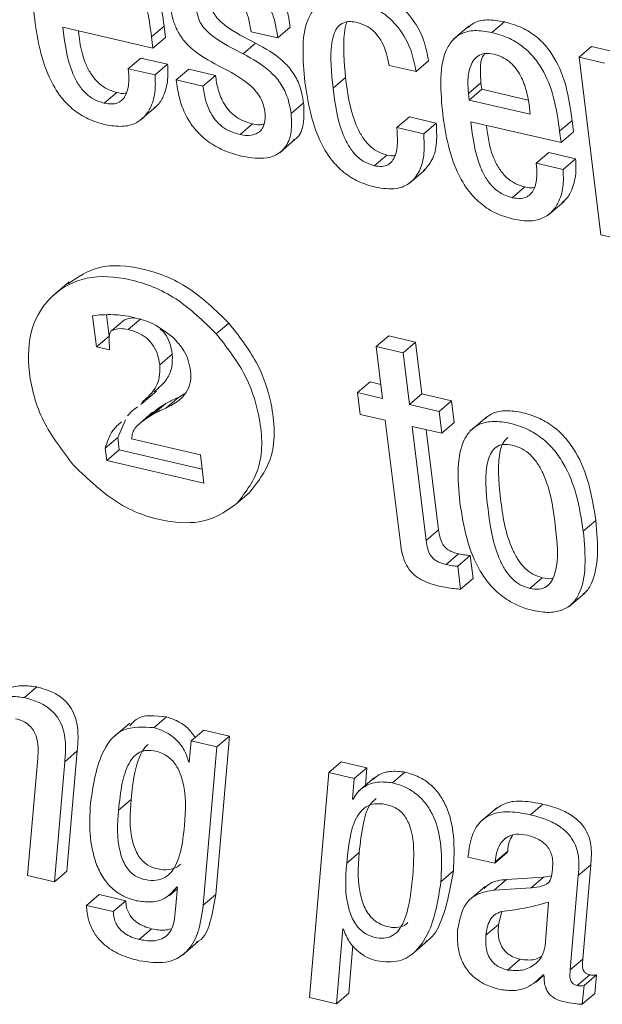
# Model space of a CAD drawing. Units: inches. Extents: x 2 to 195, y -7 to 151.
# Drawn here: x 168 to 168, y 104 to 104 of the extents above; entities that cross this region are included whole.
import ezdxf

# ---------------------------------------------------------------- set-up
doc = ezdxf.new("R2010")
doc.units = ezdxf.units.IN
doc.header["$MEASUREMENT"] = 0
doc.layers.add('SLD-0', color=179, linetype='Continuous')

msp = doc.modelspace()

# ---------------------------------------------------------------- linework, layer by layer
at = {"layer": 'SLD-0', "color": 179, "linetype": 'Continuous', "lineweight": 15}
for p, q in [((167.84847, 104.1452), (167.8925, 104.13501)), ((167.89182, 104.1405), (167.89794, 104.14573)), ((167.89861, 104.14024), (167.89794, 104.14573)), ((167.95347, 104.13993), (167.95959, 104.14516)), ((168.04703, 104.14589), (168.03938, 104.13936)), ((168.05812, 104.14262), (168.06423, 104.14784)), ((167.8925, 104.13501), (167.89182, 104.1405)), ((167.8925, 104.13501), (167.89861, 104.14024)), ((167.94039, 104.14297), (167.95347, 104.13993)), ((167.93654, 104.1322), (167.94265, 104.13742)), ((168.10071, 104.13055), (168.10682, 104.13578)), ((168.1193, 104.13289), (168.10682, 104.13578)), ((167.88043, 104.12488), (167.88654, 104.13011)), ((167.89963, 104.12708), (167.88654, 104.13011)), ((167.89351, 104.12185), (167.89963, 104.12708)), ((168.00791, 104.12655), (168.02102, 104.12351)), ((168.02102, 104.12351), (168.02713, 104.12874)), ((168.10071, 104.13055), (168.11139, 104.0437)), ((168.11318, 104.12766), (168.10071, 104.13055)), ((167.89351, 104.12185), (167.88043, 104.12488)), ((167.90384, 104.11946), (167.90995, 104.12469)), ((167.92304, 104.12166), (167.90995, 104.12469)), ((167.91693, 104.11643), (167.92304, 104.12166)), ((167.91693, 104.11643), (167.90384, 104.11946)), ((167.98046, 104.11536), (167.98658, 104.12059)), ((168.0466, 104.11285), (168.05271, 104.11807)), ((168.05271, 104.11807), (168.05311, 104.11484)), ((167.86867, 104.10807), (167.87479, 104.11329)), ((168.0466, 104.11285), (168.047, 104.10961)), ((168.047, 104.10961), (168.05311, 104.11484)), ((168.05311, 104.11484), (168.0758, 104.10958)), ((167.95999, 104.103), (167.9661, 104.10822)), ((168.047, 104.10961), (168.07683, 104.1027)), ((168.07683, 104.1027), (168.07625, 104.1074)), ((167.88631, 104.09973), (167.89395, 104.10626)), ((167.93503, 104.0927), (167.94114, 104.09793)), ((168.01165, 104.09614), (168.01777, 104.10136)), ((168.03088, 104.09833), (168.01777, 104.10136)), ((168.02476, 104.0931), (168.03088, 104.09833)), ((168.04784, 104.09904), (168.09187, 104.08884)), ((168.0912, 104.09434), (168.09731, 104.09956)), ((168.09799, 104.09407), (168.09731, 104.09956)), ((168.02476, 104.0931), (168.01165, 104.09614)), ((168.09187, 104.08884), (168.0912, 104.09434)), ((168.09187, 104.08884), (168.09799, 104.09407)), ((167.9544, 104.08388), (167.96204, 104.09042)), ((168.0006, 104.07752), (168.00672, 104.08274)), ((168.07978, 104.07872), (168.08589, 104.08395)), ((168.09899, 104.08091), (168.08589, 104.08395)), ((168.09288, 104.07569), (168.07978, 104.07872)), ((168.09288, 104.07569), (168.09899, 104.08091)), ((168.01785, 104.06904), (168.02549, 104.07557)), ((168.06805, 104.0619), (168.07416, 104.06713)), ((168.08568, 104.05356), (168.09332, 104.06009)), ((168.11139, 104.0437), (168.12449, 104.04067)), ((167.85156, 104.02078), (167.84392, 104.01424)), ((167.86302, 104.00422), (167.86489, 103.98902)), ((167.86972, 104.0047), (167.87101, 103.99425)), ((167.87241, 103.99697), (167.87853, 104.00219)), ((167.88039, 103.9975), (167.88651, 104.00273)), ((167.9234, 103.99543), (167.92952, 104.00066)), ((167.86489, 103.98902), (167.87101, 103.99425)), ((168.00156, 103.98912), (168.00767, 103.99435)), ((168.02077, 103.99132), (168.00767, 103.99435)), ((168.01466, 103.98609), (168.02077, 103.99132)), ((168.02388, 103.96606), (168.02077, 103.99132)), ((167.86489, 103.98902), (167.87128, 103.98755)), ((167.87128, 103.98755), (167.87122, 103.98934)), ((168.00156, 103.98912), (168.00467, 103.96386)), ((168.01466, 103.98609), (168.00156, 103.98912)), ((167.89583, 103.98017), (167.90194, 103.9854)), ((168.01777, 103.96083), (168.01466, 103.98609)), ((167.99249, 103.96668), (167.9986, 103.97191)), ((168.00382, 103.9707), (167.9986, 103.97191)), ((167.88654, 103.96092), (167.89418, 103.96745)), ((167.8988, 103.95911), (167.90491, 103.96433)), ((167.90491, 103.96433), (167.9079, 103.96611)), ((167.99249, 103.96668), (167.9938, 103.956)), ((168.00467, 103.96386), (167.99249, 103.96668)), ((168.01777, 103.96083), (168.02388, 103.96606)), ((168.0384, 103.96269), (168.02388, 103.96606)), ((168.03228, 103.95747), (168.0384, 103.96269)), ((168.03971, 103.95201), (168.0384, 103.96269)), ((167.88237, 103.95777), (167.88003, 103.95538)), ((167.88495, 103.9597), (167.88237, 103.95777)), ((167.88901, 103.95384), (167.89512, 103.95907)), ((167.89248, 103.95683), (167.89512, 103.95907)), ((167.89264, 103.95608), (167.89876, 103.96131)), ((167.89512, 103.95907), (167.89876, 103.96131)), ((168.03228, 103.95747), (168.01777, 103.96083)), ((168.0336, 103.94678), (168.03228, 103.95747)), ((167.87901, 103.95332), (167.87525, 103.94476)), ((167.89232, 103.95703), (167.8862, 103.9518)), ((167.88901, 103.95384), (167.89264, 103.95608)), ((167.9938, 103.956), (168.00598, 103.95318)), ((168.00598, 103.95318), (168.01336, 103.8932)), ((168.05554, 103.95488), (168.0479, 103.94835)), ((168.01908, 103.95014), (168.0336, 103.94678)), ((168.02594, 103.89438), (168.01908, 103.95014)), ((168.03206, 103.89961), (168.02604, 103.94853)), ((168.0336, 103.94678), (168.03971, 103.95201)), ((167.86913, 103.93954), (167.87525, 103.94476)), ((167.87525, 103.94476), (167.876, 103.93867)), ((167.91567, 103.93629), (167.88206, 103.94407)), ((167.86913, 103.93954), (167.86988, 103.93345)), ((167.86988, 103.93345), (167.876, 103.93867)), ((167.876, 103.93867), (167.91654, 103.92929)), ((167.86988, 103.93345), (167.91738, 103.92245)), ((167.91738, 103.92245), (167.91567, 103.93629)), ((167.93359, 103.91258), (167.93971, 103.9178)), ((168.10274, 103.89895), (168.10885, 103.90418)), ((168.02594, 103.89438), (168.03206, 103.89961)), ((168.03573, 103.88267), (168.04184, 103.8879)), ((168.04144, 103.88182), (168.04755, 103.88705)), ((168.04893, 103.87588), (168.04755, 103.88705)), ((168.04281, 103.87065), (168.04144, 103.88182)), ((168.04281, 103.87065), (168.04893, 103.87588)), ((168.07661, 103.871), (168.08272, 103.87623)), ((168.09578, 103.86221), (168.10343, 103.86875)), ((167.82964, 103.81765), (167.83575, 103.82288)), ((167.88123, 103.80514), (167.87359, 103.7986)), ((167.89303, 103.80297), (167.89914, 103.8082)), ((167.91123, 103.79655), (167.91735, 103.80178)), ((167.92984, 103.79889), (167.91735, 103.80178)), ((167.92316, 103.72142), (167.92984, 103.79889)), ((167.92372, 103.79366), (167.92984, 103.79889)), ((167.91123, 103.79655), (167.91025, 103.7861)), ((167.92372, 103.79366), (167.91123, 103.79655)), ((167.84941, 103.78634), (167.85552, 103.79157)), ((167.85046, 103.73291), (167.85552, 103.79157)), ((167.91704, 103.71619), (167.92372, 103.79366)), ((167.83619, 103.78782), (167.83124, 103.73072)), ((167.84435, 103.72768), (167.84941, 103.78634)), ((167.90994, 103.78617), (167.91028, 103.78646)), ((167.91025, 103.7861), (167.90994, 103.78617)), ((167.97838, 103.781), (167.9845, 103.78623)), ((167.99699, 103.78334), (167.9845, 103.78623)), ((167.97838, 103.781), (167.96901, 103.6711)), ((167.99087, 103.77811), (167.97838, 103.781)), ((167.99087, 103.77811), (167.99699, 103.78334)), ((167.99625, 103.77476), (167.99699, 103.78334)), ((168.0095, 103.776), (168.01561, 103.78123)), ((167.99, 103.76795), (167.99087, 103.77811)), ((168.00064, 103.77851), (167.99299, 103.77198)), ((167.87568, 103.7626), (167.8818, 103.76783)), ((167.99, 103.76795), (167.99076, 103.7686)), ((167.99031, 103.76787), (167.99, 103.76795)), ((168.07693, 103.76039), (168.08304, 103.76561)), ((168.06044, 103.76382), (168.05279, 103.75729)), ((167.98714, 103.73679), (167.99326, 103.74202)), ((168.05951, 103.73674), (168.06563, 103.74196)), ((168.05972, 103.73748), (168.06584, 103.7427)), ((168.06563, 103.74196), (168.06584, 103.7427)), ((168.0464, 103.73977), (168.05951, 103.73674)), ((168.05951, 103.73674), (168.05972, 103.73748)), ((167.84435, 103.72768), (167.85046, 103.73291)), ((168.03317, 103.72771), (168.03928, 103.73294)), ((168.10028, 103.73076), (168.10639, 103.73599)), ((168.10252, 103.6898), (168.10639, 103.73599)), ((167.83124, 103.73072), (167.84435, 103.72768)), ((168.05916, 103.72359), (168.06527, 103.72882)), ((168.08334, 103.72998), (168.06527, 103.72882)), ((168.07723, 103.72476), (168.08334, 103.72998)), ((168.08724, 103.73058), (168.08334, 103.72998)), ((168.09641, 103.68457), (168.10028, 103.73076)), ((167.90043, 103.72087), (167.90435, 103.72422)), ((167.90443, 103.72508), (167.90348, 103.71429)), ((167.90412, 103.72515), (167.90443, 103.72508)), ((168.05476, 103.72534), (168.04712, 103.71881)), ((168.07723, 103.72476), (168.05916, 103.72359)), ((167.86002, 103.71616), (167.86614, 103.72138)), ((167.87922, 103.71835), (167.86614, 103.72138)), ((167.87311, 103.71313), (167.87922, 103.71835)), ((167.91704, 103.71619), (167.92316, 103.72142)), ((168.08406, 103.6964), (168.08581, 103.71774)), ((167.87311, 103.71313), (167.86002, 103.71616)), ((168.06298, 103.71319), (168.0613, 103.70674)), ((167.88572, 103.6995), (167.89184, 103.70472)), ((167.98212, 103.66806), (167.98521, 103.70463)), ((167.98521, 103.70463), (167.98552, 103.70456)), ((168.05519, 103.70151), (168.0613, 103.70674)), ((167.90693, 103.69188), (167.91457, 103.69841)), ((168.01892, 103.69221), (168.02656, 103.69874)), ((167.98824, 103.67329), (167.9902, 103.69652)), ((168.06578, 103.68456), (168.0719, 103.68979)), ((168.09641, 103.68457), (168.10252, 103.6898)), ((168.07965, 103.67864), (168.08354, 103.68196)), ((168.08322, 103.68227), (168.08353, 103.6822)), ((168.09976, 103.677), (168.10588, 103.68223)), ((168.1031, 103.67704), (168.10921, 103.68227)), ((168.10837, 103.67303), (168.10921, 103.68227)), ((168.10226, 103.6678), (168.1031, 103.67704)), ((167.96901, 103.6711), (167.98212, 103.66806)), ((167.98212, 103.66806), (167.98824, 103.67329)), ((168.10226, 103.6678), (168.10837, 103.67303))]:
    msp.add_line(p, q, dxfattribs=at)
for points, knots in [([(167.89794, 104.14573), (167.89654, 104.1555), (167.89481, 104.16759), (167.88617, 104.18124), (167.88045, 104.18703), (167.87308, 104.19166), (167.86776, 104.19318), (167.86486, 104.19401)], [0, 0, 0, 0, 0.486888, 0.601694, 0.717896, 0.84613, 1, 1, 1, 1]), ([(167.85874, 104.18878), (167.85584, 104.18928), (167.85044, 104.1902), (167.84361, 104.18856), (167.83881, 104.18477), (167.83248, 104.17321), (167.8337, 104.15978), (167.8347, 104.14886)], [0, 0, 0, 0, 0.142997, 0.265463, 0.379911, 0.495507, 1, 1, 1, 1]), ([(167.89182, 104.1405), (167.89043, 104.15028), (167.8887, 104.16236), (167.88006, 104.17601), (167.87434, 104.18181), (167.86696, 104.18644), (167.86165, 104.18796), (167.85874, 104.18878)], [0, 0, 0, 0, 0.486902, 0.601711, 0.717921, 0.846125, 1, 1, 1, 1]), ([(167.95959, 104.14516), (167.95915, 104.14807), (167.95822, 104.15419), (167.955, 104.16236), (167.9502, 104.16867), (167.94507, 104.17304), (167.93837, 104.17667), (167.93347, 104.17801), (167.93074, 104.17876)], [0, 0, 0, 0, 0.19642, 0.413534, 0.52886, 0.656656, 0.809112, 1, 1, 1, 1]), ([(167.95347, 104.13993), (167.95303, 104.14284), (167.9521, 104.14896), (167.94889, 104.15714), (167.94409, 104.16344), (167.93896, 104.16781), (167.93226, 104.17144), (167.92735, 104.17278), (167.92463, 104.17353)], [0, 0, 0, 0, 0.196416, 0.413623, 0.528868, 0.656662, 0.809115, 1, 1, 1, 1]), ([(167.92594, 104.16285), (167.92753, 104.1624), (167.93041, 104.16158), (167.93444, 104.15875), (167.9375, 104.15457), (167.93947, 104.14913), (167.94006, 104.14516), (167.94039, 104.14297)], [0, 0, 0, 0, 0.198768, 0.361305, 0.518348, 0.732769, 1, 1, 1, 1]), ([(168.02713, 104.12874), (168.0265, 104.13209), (168.02514, 104.13934), (168.0199, 104.14905), (168.01289, 104.15621), (168.00541, 104.16098), (167.99995, 104.16256), (167.99694, 104.16343)], [0, 0, 0, 0, 0.220015, 0.476804, 0.624911, 0.79368, 1, 1, 1, 1]), ([(167.9009, 104.15574), (167.90126, 104.15346), (167.90193, 104.14933), (167.90427, 104.14347), (167.90737, 104.1387), (167.91378, 104.13213), (167.91987, 104.12883), (167.92451, 104.12632)], [0, 0, 0, 0, 0.1886651, 0.3420122, 0.4748704, 0.599737, 1, 1, 1, 1]), ([(167.94265, 104.13742), (167.9376, 104.13991), (167.9305, 104.14341), (167.92312, 104.15008), (167.92074, 104.15449), (167.92032, 104.15674), (167.9201, 104.15793)], [0, 0, 0, 0, 0.547209, 0.768999, 0.877856, 1, 1, 1, 1]), ([(167.99082, 104.1582), (167.98792, 104.1587), (167.98253, 104.15962), (167.97569, 104.158), (167.97088, 104.15423), (167.96454, 104.1427), (167.96576, 104.12929), (167.96675, 104.11838)], [0, 0, 0, 0, 0.143136, 0.265625, 0.379988, 0.495479, 1, 1, 1, 1]), ([(168.02102, 104.12351), (168.02039, 104.12686), (168.01902, 104.13412), (168.01379, 104.14383), (168.00677, 104.15098), (167.9993, 104.15575), (167.99383, 104.15733), (167.99082, 104.1582)], [0, 0, 0, 0, 0.22001, 0.476882, 0.624919, 0.793685, 1, 1, 1, 1]), ([(167.93654, 104.1322), (167.93149, 104.13469), (167.92438, 104.13819), (167.91701, 104.14485), (167.91462, 104.14927), (167.9142, 104.15152), (167.91398, 104.15271)], [0, 0, 0, 0, 0.547185, 0.768987, 0.877849, 1, 1, 1, 1]), ([(167.8347, 104.14886), (167.83545, 104.14377), (167.83682, 104.13453), (167.84102, 104.12155), (167.84673, 104.11151), (167.85363, 104.1045), (167.86116, 104.09987), (167.86641, 104.09837), (167.86921, 104.09758)], [0, 0, 0, 0, 0.247556, 0.449076, 0.615806, 0.735555, 0.859467, 1, 1, 1, 1]), ([(167.86867, 104.10807), (167.86685, 104.10863), (167.86344, 104.10968), (167.8588, 104.11339), (167.8554, 104.11799), (167.85038, 104.12874), (167.84933, 104.13783), (167.84847, 104.1452)], [0, 0, 0, 0, 0.132928, 0.247625, 0.360803, 0.48128, 1, 1, 1, 1]), ([(167.98046, 104.11536), (167.97967, 104.12292), (167.97867, 104.13237), (167.98079, 104.14194), (167.98267, 104.14552), (167.98541, 104.14759), (167.98886, 104.14813), (167.99126, 104.14767), (167.99245, 104.14744)], [0, 0, 0, 0, 0.508314, 0.635629, 0.735169, 0.830913, 0.916308, 1, 1, 1, 1]), ([(167.98658, 104.12059), (167.98592, 104.12804), (167.9851, 104.13735), (167.98647, 104.14612), (167.9873, 104.14758), (167.98735, 104.14767)], [0, 0, 0, 0, 0.788952, 0.986558, 1, 1, 1, 1]), ([(167.99245, 104.14744), (167.99415, 104.1469), (167.99735, 104.14588), (168.00159, 104.14221), (168.00604, 104.13575), (168.00713, 104.13037), (168.00791, 104.12655)], [0, 0, 0, 0, 0.205739, 0.385545, 0.563168, 1, 1, 1, 1]), ([(168.06423, 104.14784), (168.06134, 104.14832), (168.05598, 104.14919), (168.04978, 104.14799), (168.04733, 104.14579), (168.04645, 104.14501)], [0, 0, 0, 0, 0.428069, 0.794575, 1, 1, 1, 1]), ([(168.09731, 104.09956), (168.09591, 104.10934), (168.09419, 104.12142), (168.08554, 104.13507), (168.07983, 104.14086), (168.07245, 104.1455), (168.06713, 104.14702), (168.06423, 104.14784)], [0, 0, 0, 0, 0.4868894, 0.6017069, 0.7178954, 0.8461478, 1, 1, 1, 1]), ([(167.87479, 104.11329), (167.87296, 104.11386), (167.86956, 104.1149), (167.86491, 104.11861), (167.86153, 104.12321), (167.85751, 104.13163), (167.85668, 104.13839), (167.85606, 104.14345)], [0, 0, 0, 0, 0.15888, 0.295986, 0.431275, 0.57528, 1, 1, 1, 1]), ([(168.05812, 104.14262), (168.05521, 104.14311), (168.04982, 104.14404), (168.04298, 104.14239), (168.03818, 104.1386), (168.03184, 104.12704), (168.03307, 104.11362), (168.03406, 104.1027)], [0, 0, 0, 0, 0.1430004, 0.2654709, 0.3799348, 0.4955383, 1, 1, 1, 1]), ([(168.0912, 104.09434), (168.0898, 104.10411), (168.08808, 104.11619), (168.07943, 104.12984), (168.07371, 104.13564), (168.06634, 104.14027), (168.06102, 104.14179), (168.05812, 104.14262)], [0, 0, 0, 0, 0.486903, 0.601724, 0.71792, 0.846143, 1, 1, 1, 1]), ([(167.9661, 104.10822), (167.96561, 104.11106), (167.96472, 104.11616), (167.961, 104.12335), (167.95387, 104.1312), (167.94729, 104.13485), (167.94265, 104.13742)], [0, 0, 0, 0, 0.236556, 0.424664, 0.594148, 1, 1, 1, 1]), ([(167.95999, 104.103), (167.95949, 104.10583), (167.95861, 104.11093), (167.95489, 104.11813), (167.94775, 104.12598), (167.94118, 104.12963), (167.93654, 104.1322)], [0, 0, 0, 0, 0.2365348, 0.4246264, 0.5941839, 1, 1, 1, 1]), ([(168.05912, 104.13201), (168.05757, 104.13224), (168.05465, 104.13267), (168.05006, 104.1309), (168.04707, 104.12588), (168.04614, 104.11923), (168.04646, 104.11475), (168.0466, 104.11285)], [0, 0, 0, 0, 0.156924, 0.29477, 0.558888, 0.813395, 1, 1, 1, 1]), ([(168.05462, 104.13231), (168.05425, 104.13183), (168.05256, 104.12963), (168.05235, 104.12437), (168.0526, 104.11995), (168.05271, 104.11807)], [0, 0, 0, 0, 0.141141, 0.636789, 1, 1, 1, 1]), ([(168.07625, 104.1074), (168.07584, 104.10991), (168.07502, 104.11487), (168.07205, 104.12232), (168.0676, 104.12788), (168.06298, 104.13087), (168.06046, 104.13161), (168.05912, 104.13201)], [0, 0, 0, 0, 0.2546652, 0.5022506, 0.7353453, 0.8591369, 1, 1, 1, 1]), ([(167.89303, 104.1058), (167.89357, 104.10617), (167.89558, 104.10756), (167.89807, 104.11222), (167.90001, 104.11898), (167.89974, 104.12459), (167.89963, 104.12708)], [0, 0, 0, 0, 0.092618, 0.345048, 0.710002, 1, 1, 1, 1]), ([(167.92451, 104.12632), (167.93021, 104.12345), (167.9372, 104.11993), (167.94393, 104.1127), (167.94631, 104.10843), (167.94687, 104.10549), (167.94716, 104.10391)], [0, 0, 0, 0, 0.579349, 0.71114, 0.84548, 1, 1, 1, 1]), ([(167.88043, 104.12488), (167.88058, 104.12294), (167.88092, 104.11871), (167.88009, 104.11373), (167.87822, 104.11027), (167.87597, 104.10835), (167.87271, 104.10741), (167.87008, 104.10784), (167.86867, 104.10807)], [0, 0, 0, 0, 0.210076, 0.456515, 0.581668, 0.708107, 0.843171, 1, 1, 1, 1]), ([(167.86921, 104.09758), (167.87208, 104.09711), (167.8774, 104.09623), (167.88403, 104.09794), (167.88865, 104.10144), (167.89204, 104.1069), (167.89388, 104.11377), (167.89362, 104.11937), (167.89351, 104.12185)], [0, 0, 0, 0, 0.1898201, 0.351566, 0.4987943, 0.6382275, 0.8398156, 1, 1, 1, 1]), ([(167.94114, 104.09793), (167.93951, 104.09839), (167.93652, 104.09923), (167.93237, 104.10172), (167.9291, 104.10487), (167.9262, 104.10929), (167.92405, 104.11505), (167.92339, 104.11939), (167.92304, 104.12166)], [0, 0, 0, 0, 0.169885, 0.311371, 0.43842, 0.56353, 0.772148, 1, 1, 1, 1]), ([(167.90384, 104.11946), (167.90424, 104.11659), (167.90515, 104.11013), (167.90854, 104.10132), (167.91385, 104.09405), (167.9197, 104.08885), (167.92747, 104.08449), (167.93317, 104.08291), (167.93634, 104.08203)], [0, 0, 0, 0, 0.174176, 0.391215, 0.51033, 0.642947, 0.801189, 1, 1, 1, 1]), ([(167.93503, 104.0927), (167.9334, 104.09316), (167.93041, 104.094), (167.92625, 104.09649), (167.92299, 104.09965), (167.92009, 104.10406), (167.91793, 104.10983), (167.91727, 104.11416), (167.91693, 104.11643)], [0, 0, 0, 0, 0.169892, 0.311385, 0.438536, 0.563653, 0.772136, 1, 1, 1, 1]), ([(167.96675, 104.11838), (167.96751, 104.11327), (167.96889, 104.10401), (167.97308, 104.09101), (167.9788, 104.08094), (167.9857, 104.07392), (167.99324, 104.06928), (167.99849, 104.06779), (168.00129, 104.06699)], [0, 0, 0, 0, 0.2477713, 0.4494935, 0.6161844, 0.7358867, 0.8596509, 1, 1, 1, 1]), ([(168.00672, 104.08274), (168.00491, 104.08333), (168.00148, 104.08443), (167.99688, 104.08848), (167.99354, 104.09339), (167.98869, 104.10425), (167.98752, 104.11333), (167.98658, 104.12059)], [0, 0, 0, 0, 0.130238, 0.246467, 0.365261, 0.49255, 1, 1, 1, 1]), ([(167.87956, 104.1131), (167.87935, 104.11303), (167.87796, 104.11259), (167.87624, 104.11297), (167.87479, 104.11329)], [0, 0, 0, 0, 0.152978, 1, 1, 1, 1]), ([(168.0006, 104.07752), (167.99879, 104.0781), (167.99537, 104.07921), (167.99077, 104.08326), (167.98743, 104.08816), (167.98258, 104.09902), (167.9814, 104.1081), (167.98046, 104.11536)], [0, 0, 0, 0, 0.13024, 0.246532, 0.365243, 0.492546, 1, 1, 1, 1]), ([(167.96102, 104.09015), (167.9615, 104.09036), (167.96431, 104.09164), (167.96647, 104.09825), (167.96623, 104.10473), (167.9661, 104.10822)], [0, 0, 0, 0, 0.086431, 0.506861, 1, 1, 1, 1]), ([(167.94716, 104.10391), (167.94726, 104.10239), (167.94745, 104.09959), (167.94643, 104.09623), (167.94463, 104.09404), (167.94198, 104.09261), (167.93872, 104.09211), (167.93616, 104.09252), (167.93503, 104.0927)], [0, 0, 0, 0, 0.201563, 0.36819, 0.514638, 0.65033, 0.844635, 1, 1, 1, 1]), ([(167.93634, 104.08203), (167.94039, 104.08142), (167.94807, 104.08025), (167.95657, 104.08454), (167.96055, 104.09276), (167.96018, 104.09941), (167.95999, 104.103)], [0, 0, 0, 0, 0.286096, 0.54345, 0.753509, 1, 1, 1, 1]), ([(168.03406, 104.1027), (168.03482, 104.09761), (168.03619, 104.08837), (168.04038, 104.07539), (168.04609, 104.06534), (168.053, 104.05833), (168.06053, 104.0537), (168.06579, 104.0522), (168.06858, 104.05141)], [0, 0, 0, 0, 0.2475027, 0.4489755, 0.6156786, 0.73543, 0.8593671, 1, 1, 1, 1]), ([(167.94671, 104.09787), (167.94599, 104.09771), (167.94427, 104.09734), (167.94229, 104.09771), (167.94114, 104.09793)], [0, 0, 0, 0, 0.417055, 1, 1, 1, 1]), ([(168.02466, 104.07498), (168.02617, 104.07664), (168.02952, 104.08035), (168.03144, 104.0887), (168.03106, 104.09517), (168.03088, 104.09833)], [0, 0, 0, 0, 0.293733, 0.655646, 1, 1, 1, 1]), ([(168.06805, 104.0619), (168.06622, 104.06246), (168.06282, 104.06351), (168.05817, 104.06722), (168.05478, 104.07182), (168.04975, 104.08257), (168.04869, 104.09166), (168.04784, 104.09904)], [0, 0, 0, 0, 0.132967, 0.247675, 0.360858, 0.481333, 1, 1, 1, 1]), ([(168.07416, 104.06713), (168.07234, 104.06769), (168.06893, 104.06873), (168.06428, 104.07244), (168.0609, 104.07704), (168.05688, 104.08546), (168.05605, 104.09223), (168.05543, 104.09728)], [0, 0, 0, 0, 0.158923, 0.29604, 0.431333, 0.575331, 1, 1, 1, 1]), ([(168.01165, 104.09614), (168.01199, 104.09118), (168.01239, 104.08504), (168.00948, 104.07967), (168.00732, 104.07782), (168.00429, 104.07693), (168.00188, 104.07731), (168.0006, 104.07752)], [0, 0, 0, 0, 0.5045451, 0.624402, 0.7413742, 0.8627247, 1, 1, 1, 1]), ([(168.00129, 104.06699), (168.00475, 104.06648), (168.01117, 104.06553), (168.01864, 104.06888), (168.02323, 104.07513), (168.02537, 104.08343), (168.02496, 104.08993), (168.02476, 104.0931)], [0, 0, 0, 0, 0.2230214, 0.4127301, 0.5922109, 0.8011232, 1, 1, 1, 1]), ([(168.01079, 104.0825), (168.01068, 104.08247), (168.0095, 104.08211), (168.00804, 104.08244), (168.00672, 104.08274)], [0, 0, 0, 0, 0.090629, 1, 1, 1, 1]), ([(168.07978, 104.07872), (168.07994, 104.07677), (168.08028, 104.07255), (168.07945, 104.06757), (168.07758, 104.06411), (168.07533, 104.06219), (168.07208, 104.06124), (168.06946, 104.06167), (168.06805, 104.0619)], [0, 0, 0, 0, 0.210173, 0.45671, 0.581859, 0.708271, 0.843254, 1, 1, 1, 1]), ([(168.0924, 104.05963), (168.09294, 104.06001), (168.09495, 104.06139), (168.09744, 104.06606), (168.09938, 104.07281), (168.09911, 104.07843), (168.09899, 104.08091)], [0, 0, 0, 0, 0.092685, 0.345066, 0.710007, 1, 1, 1, 1]), ([(168.06858, 104.05141), (168.07146, 104.05094), (168.07678, 104.05006), (168.08341, 104.05177), (168.08802, 104.05527), (168.09141, 104.06073), (168.09325, 104.06761), (168.09299, 104.07321), (168.09288, 104.07569)], [0, 0, 0, 0, 0.189812, 0.351571, 0.498793, 0.63821, 0.839806, 1, 1, 1, 1]), ([(168.07892, 104.06693), (168.07871, 104.06686), (168.07733, 104.06642), (168.07562, 104.0668), (168.07416, 104.06713)], [0, 0, 0, 0, 0.150944, 1, 1, 1, 1]), ([(167.92952, 104.00066), (167.92312, 104.00689), (167.91031, 104.01937), (167.88735, 104.02822), (167.8658, 104.02985), (167.8558, 104.02307), (167.851, 104.01982)], [0, 0, 0, 0, 0.254855, 0.510114, 0.765287, 1, 1, 1, 1]), ([(167.9234, 103.99543), (167.91701, 104.00166), (167.90422, 104.01412), (167.88115, 104.0231), (167.85944, 104.02426), (167.84253, 104.01509), (167.83193, 103.99883), (167.83091, 103.97667), (167.83741, 103.95236), (167.84832, 103.93816), (167.85377, 103.93107)], [0, 0, 0, 0, 0.12493, 0.250044, 0.375115, 0.499993, 0.624923, 0.750033, 0.875092, 1, 1, 1, 1]), ([(167.87322, 104.00474), (167.87131, 104.00477), (167.86783, 104.00481), (167.86452, 104.0044), (167.86302, 104.00422)], [0, 0, 0, 0, 0.548583, 1, 1, 1, 1]), ([(167.88312, 104.00341), (167.88127, 104.00378), (167.87792, 104.00446), (167.87468, 104.00466), (167.87322, 104.00474)], [0, 0, 0, 0, 0.551391, 1, 1, 1, 1]), ([(167.87853, 104.00219), (167.87985, 104.00271), (167.88145, 104.00334), (167.88336, 104.00308), (167.88369, 104.00304)], [0, 0, 0, 0, 0.830102, 1, 1, 1, 1]), ([(167.9022, 103.99369), (167.89902, 103.99612), (167.89288, 104.00081), (167.88629, 104.00256), (167.88312, 104.00341)], [0, 0, 0, 0, 0.518673, 1, 1, 1, 1]), ([(167.87122, 103.98934), (167.87107, 103.99135), (167.8709, 103.99372), (167.87154, 103.99597), (167.87188, 103.99663), (167.87225, 103.99686), (167.87241, 103.99697)], [0, 0, 0, 0, 0.697217, 0.8184, 0.917318, 1, 1, 1, 1]), ([(167.87241, 103.99697), (167.87376, 103.99742), (167.87619, 103.99823), (167.8791, 103.99773), (167.88039, 103.9975)], [0, 0, 0, 0, 0.554914, 1, 1, 1, 1]), ([(167.88039, 103.9975), (167.88196, 103.99707), (167.88486, 103.99626), (167.88894, 103.99386), (167.89239, 103.99036), (167.89491, 103.98553), (167.8955, 103.98206), (167.89583, 103.98017)], [0, 0, 0, 0, 0.210961, 0.389659, 0.553331, 0.756333, 1, 1, 1, 1]), ([(167.89603, 103.99784), (167.89676, 103.99716), (167.89879, 103.99525), (167.901, 103.99073), (167.90161, 103.98728), (167.90194, 103.9854)], [0, 0, 0, 0, 0.199814, 0.563483, 1, 1, 1, 1]), ([(167.93971, 103.9178), (167.94404, 103.92341), (167.95277, 103.93472), (167.95174, 103.95902), (167.94405, 103.9821), (167.93439, 103.99444), (167.92952, 104.00066)], [0, 0, 0, 0, 0.2785546, 0.5614842, 0.7789915, 1, 1, 1, 1]), ([(167.91086, 103.9773), (167.91056, 103.97898), (167.90998, 103.98222), (167.90734, 103.98811), (167.90416, 103.99156), (167.9022, 103.99369)], [0, 0, 0, 0, 0.292057, 0.564735, 1, 1, 1, 1]), ([(167.93359, 103.91258), (167.93792, 103.91819), (167.94665, 103.92949), (167.94563, 103.9538), (167.93794, 103.97687), (167.92827, 103.98921), (167.9234, 103.99543)], [0, 0, 0, 0, 0.278525, 0.561466, 0.778982, 1, 1, 1, 1]), ([(167.90194, 103.9854), (167.90197, 103.98327), (167.90204, 103.97873), (167.89907, 103.97221), (167.89535, 103.96899), (167.89314, 103.96708)], [0, 0, 0, 0, 0.264748, 0.56383, 1, 1, 1, 1]), ([(167.89583, 103.98017), (167.89586, 103.97804), (167.89593, 103.97351), (167.89296, 103.96698), (167.88924, 103.96377), (167.88703, 103.96186)], [0, 0, 0, 0, 0.264609, 0.563898, 1, 1, 1, 1]), ([(167.8988, 103.95911), (167.90104, 103.96024), (167.90518, 103.96233), (167.90921, 103.96696), (167.9111, 103.97202), (167.91094, 103.97556), (167.91086, 103.9773)], [0, 0, 0, 0, 0.33139, 0.61088, 0.807843, 1, 1, 1, 1]), ([(167.89876, 103.96131), (167.89959, 103.96177), (167.90158, 103.96289), (167.90369, 103.9638), (167.90491, 103.96433)], [0, 0, 0, 0, 0.422093, 1, 1, 1, 1]), ([(167.89264, 103.95608), (167.89348, 103.95655), (167.89546, 103.95766), (167.89758, 103.95858), (167.8988, 103.95911)], [0, 0, 0, 0, 0.421823, 1, 1, 1, 1]), ([(168.10885, 103.90418), (168.10795, 103.91007), (168.10627, 103.9211), (168.10096, 103.93501), (168.09447, 103.94433), (168.08846, 103.9501), (168.08112, 103.95449), (168.07308, 103.95713), (168.06529, 103.95813), (168.0589, 103.95719), (168.0561, 103.95502), (168.05489, 103.95409)], [0, 0, 0, 0, 0.207347, 0.389043, 0.471945, 0.554135, 0.642287, 0.744153, 0.845496, 0.933422, 1, 1, 1, 1]), ([(167.88206, 103.94407), (167.88217, 103.94508), (167.88241, 103.94729), (167.88472, 103.95078), (167.88729, 103.95261), (167.88901, 103.95384)], [0, 0, 0, 0, 0.218546, 0.477727, 1, 1, 1, 1]), ([(168.10274, 103.89895), (168.10184, 103.90484), (168.10016, 103.91588), (168.09484, 103.92978), (168.08836, 103.9391), (168.08234, 103.94487), (168.075, 103.94927), (168.06697, 103.95189), (168.05914, 103.95294), (168.05251, 103.95177), (168.0476, 103.94854), (168.04308, 103.94177), (168.04094, 103.9296), (168.04194, 103.91871), (168.04248, 103.91291)], [0, 0, 0, 0, 0.139401, 0.261492, 0.317213, 0.372456, 0.431706, 0.500174, 0.56829, 0.627388, 0.682624, 0.738393, 0.860585, 1, 1, 1, 1]), ([(167.87717, 103.95246), (167.87563, 103.9511), (167.87185, 103.94778), (167.87015, 103.94261), (167.86913, 103.93954)], [0, 0, 0, 0, 0.406705, 1, 1, 1, 1]), ([(168.06583, 103.94475), (168.06515, 103.9441), (168.06351, 103.94254), (168.06037, 103.9333), (168.06212, 103.91506), (168.06476, 103.8964), (168.07072, 103.88496), (168.07402, 103.88082), (168.07819, 103.87762), (168.08116, 103.87671), (168.08272, 103.87623)], [0, 0, 0, 0, 0.04571, 0.109357, 0.434473, 0.759303, 0.82289, 0.88069, 0.9373, 1, 1, 1, 1]), ([(168.06799, 103.94102), (168.06647, 103.94126), (168.06358, 103.9417), (168.06001, 103.94028), (168.05757, 103.93748), (168.05413, 103.92821), (168.05606, 103.90977), (168.05864, 103.89118), (168.06461, 103.87973), (168.06791, 103.8756), (168.07207, 103.8724), (168.07504, 103.87148), (168.07661, 103.871)], [0, 0, 0, 0, 0.054949, 0.104827, 0.155891, 0.212235, 0.499808, 0.787128, 0.843373, 0.894459, 0.944532, 1, 1, 1, 1]), ([(168.07661, 103.871), (168.07819, 103.87075), (168.08119, 103.87028), (168.08493, 103.87164), (168.0875, 103.87442), (168.0911, 103.88361), (168.08916, 103.9021), (168.08656, 103.92074), (168.08046, 103.9322), (168.07702, 103.93637), (168.0727, 103.9396), (168.06962, 103.94053), (168.06799, 103.94102)], [0, 0, 0, 0, 0.056773, 0.107686, 0.159073, 0.215156, 0.499582, 0.784081, 0.840156, 0.891573, 0.94273, 1, 1, 1, 1]), ([(167.85377, 103.93107), (167.86099, 103.92418), (167.87553, 103.91029), (167.89966, 103.90266), (167.92014, 103.90296), (167.92908, 103.90936), (167.93359, 103.91258)], [0, 0, 0, 0, 0.278537, 0.561416, 0.778903, 1, 1, 1, 1]), ([(168.04248, 103.91291), (168.04338, 103.90703), (168.04506, 103.89599), (168.05037, 103.88209), (168.05686, 103.87277), (168.06288, 103.867), (168.07022, 103.8626), (168.07825, 103.85997), (168.08608, 103.85893), (168.09271, 103.8601), (168.09762, 103.86333), (168.10213, 103.8701), (168.10428, 103.88227), (168.10327, 103.89316), (168.10274, 103.89895)], [0, 0, 0, 0, 0.139347, 0.261455, 0.317187, 0.372446, 0.431721, 0.500221, 0.568324, 0.627423, 0.68266, 0.738435, 0.860638, 1, 1, 1, 1]), ([(168.10256, 103.86823), (168.10286, 103.86842), (168.10479, 103.86961), (168.10806, 103.87556), (168.11046, 103.88741), (168.10941, 103.89835), (168.10885, 103.90418)], [0, 0, 0, 0, 0.032031, 0.202141, 0.574956, 1, 1, 1, 1]), ([(168.04184, 103.8879), (168.04097, 103.88812), (168.0394, 103.88852), (168.03721, 103.88951), (168.03544, 103.8908), (168.03379, 103.89281), (168.03259, 103.8959), (168.03225, 103.89827), (168.03206, 103.89961)], [0, 0, 0, 0, 0.173798, 0.314496, 0.432931, 0.544022, 0.741301, 1, 1, 1, 1]), ([(168.01336, 103.8932), (168.01365, 103.89126), (168.01417, 103.8877), (168.01604, 103.88251), (168.01905, 103.8784), (168.02287, 103.87552), (168.02731, 103.87345), (168.03053, 103.87261), (168.03232, 103.87214)], [0, 0, 0, 0, 0.202125, 0.370383, 0.522356, 0.651287, 0.80627, 1, 1, 1, 1]), ([(168.03573, 103.88267), (168.03486, 103.8829), (168.03328, 103.8833), (168.0311, 103.88428), (168.02933, 103.88557), (168.02768, 103.88759), (168.02647, 103.89067), (168.02613, 103.89304), (168.02594, 103.89438)], [0, 0, 0, 0, 0.1738293, 0.3144703, 0.4329153, 0.544229, 0.7412528, 1, 1, 1, 1]), ([(168.04755, 103.88705), (168.04667, 103.88713), (168.04479, 103.88729), (168.04286, 103.88769), (168.04184, 103.8879)], [0, 0, 0, 0, 0.468875, 1, 1, 1, 1]), ([(168.04144, 103.88182), (168.04056, 103.8819), (168.03868, 103.88207), (168.03675, 103.88246), (168.03573, 103.88267)], [0, 0, 0, 0, 0.468811, 1, 1, 1, 1]), ([(168.08272, 103.87623), (168.08436, 103.87586), (168.08625, 103.87543), (168.08774, 103.876), (168.08793, 103.87607)], [0, 0, 0, 0, 0.868562, 1, 1, 1, 1]), ([(168.03232, 103.87214), (168.03476, 103.87164), (168.03831, 103.8709), (168.04174, 103.87071), (168.04281, 103.87065)], [0, 0, 0, 0, 0.687595, 1, 1, 1, 1]), ([(167.83575, 103.82288), (167.83342, 103.82318), (167.82862, 103.82381), (167.82213, 103.82272), (167.81932, 103.8199), (167.81802, 103.8186)], [0, 0, 0, 0, 0.336506, 0.692979, 1, 1, 1, 1]), ([(167.85552, 103.79157), (167.85573, 103.79428), (167.85615, 103.7998), (167.85517, 103.80738), (167.85204, 103.81351), (167.84807, 103.81769), (167.84238, 103.82105), (167.83816, 103.82221), (167.83575, 103.82288)], [0, 0, 0, 0, 0.219627, 0.446203, 0.555558, 0.671966, 0.813424, 1, 1, 1, 1]), ([(167.82964, 103.81765), (167.8273, 103.81797), (167.82248, 103.81863), (167.81451, 103.81699), (167.81071, 103.81295), (167.80838, 103.81048)], [0, 0, 0, 0, 0.267679, 0.551325, 1, 1, 1, 1]), ([(167.84941, 103.78634), (167.84962, 103.78905), (167.85004, 103.79457), (167.84906, 103.80215), (167.84592, 103.80828), (167.84195, 103.81246), (167.83626, 103.81583), (167.83204, 103.81699), (167.82964, 103.81765)], [0, 0, 0, 0, 0.21962, 0.446188, 0.555549, 0.671946, 0.813441, 1, 1, 1, 1]), ([(167.89914, 103.8082), (167.89351, 103.80887), (167.886, 103.80977), (167.88211, 103.80498), (167.88113, 103.80378)], [0, 0, 0, 0, 0.7504252, 1, 1, 1, 1]), ([(167.8253, 103.80735), (167.8266, 103.80698), (167.82891, 103.80633), (167.83204, 103.80427), (167.8342, 103.8017), (167.83678, 103.79597), (167.83645, 103.79146), (167.83619, 103.78782)], [0, 0, 0, 0, 0.168792, 0.29978, 0.413465, 0.526062, 1, 1, 1, 1]), ([(167.89303, 103.80297), (167.88769, 103.80325), (167.87694, 103.80381), (167.86533, 103.78937), (167.86328, 103.775), (167.86196, 103.76578)], [0, 0, 0, 0, 0.261181, 0.525872, 1, 1, 1, 1]), ([(167.91311, 103.79816), (167.91197, 103.79974), (167.90965, 103.80294), (167.90456, 103.80647), (167.90101, 103.8076), (167.89914, 103.8082)], [0, 0, 0, 0, 0.314604, 0.638335, 1, 1, 1, 1]), ([(167.90994, 103.78617), (167.90936, 103.78816), (167.90815, 103.79224), (167.90373, 103.79744), (167.89849, 103.80126), (167.89491, 103.80238), (167.89303, 103.80297)], [0, 0, 0, 0, 0.2520755, 0.5181089, 0.7456703, 1, 1, 1, 1]), ([(167.89016, 103.79467), (167.88986, 103.79446), (167.88846, 103.7935), (167.88585, 103.78915), (167.88307, 103.78048), (167.88225, 103.77233), (167.8818, 103.76783)], [0, 0, 0, 0, 0.041287, 0.192395, 0.553249, 1, 1, 1, 1]), ([(167.89382, 103.79148), (167.89239, 103.79171), (167.88959, 103.79214), (167.88591, 103.7911), (167.88294, 103.78886), (167.87964, 103.78404), (167.87699, 103.7752), (167.87615, 103.76709), (167.87568, 103.7626)], [0, 0, 0, 0, 0.100903, 0.197272, 0.297634, 0.408406, 0.672742, 1, 1, 1, 1]), ([(167.90786, 103.75515), (167.90841, 103.76265), (167.90908, 103.77161), (167.90507, 103.78268), (167.90261, 103.7864), (167.89982, 103.78892), (167.89694, 103.7906), (167.89491, 103.79117), (167.89382, 103.79148)], [0, 0, 0, 0, 0.570317, 0.681602, 0.781598, 0.847415, 0.91838, 1, 1, 1, 1]), ([(168.01561, 103.78123), (168.01314, 103.78151), (168.00824, 103.78206), (168.00301, 103.78033), (168.00071, 103.77835), (167.99998, 103.77772)], [0, 0, 0, 0, 0.410276, 0.812838, 1, 1, 1, 1]), ([(168.03928, 103.73294), (168.03957, 103.73858), (168.04009, 103.74866), (168.03737, 103.76185), (168.03267, 103.77045), (168.02801, 103.77553), (168.0221, 103.77936), (168.01788, 103.78057), (168.01561, 103.78123)], [0, 0, 0, 0, 0.31695, 0.566131, 0.670739, 0.770362, 0.876214, 1, 1, 1, 1]), ([(168.0095, 103.776), (168.00701, 103.77629), (168.00208, 103.77688), (167.99647, 103.77475), (167.9924, 103.7718), (167.99098, 103.76913), (167.99031, 103.76787)], [0, 0, 0, 0, 0.298165, 0.590722, 0.806719, 1, 1, 1, 1]), ([(168.03317, 103.72771), (168.03346, 103.73335), (168.03397, 103.74343), (168.03125, 103.75662), (168.02655, 103.76522), (168.0219, 103.7703), (168.01598, 103.77413), (168.01177, 103.77535), (168.0095, 103.776)], [0, 0, 0, 0, 0.316942, 0.566125, 0.670723, 0.770399, 0.876216, 1, 1, 1, 1]), ([(167.86196, 103.76578), (167.86175, 103.76208), (167.86129, 103.75385), (167.86258, 103.74268), (167.86594, 103.73308), (167.86968, 103.72712), (167.87417, 103.72286), (167.87899, 103.71995), (167.88244, 103.71896), (167.8843, 103.71843)], [0, 0, 0, 0, 0.215, 0.4776144, 0.6044737, 0.7247221, 0.8061335, 0.8952838, 1, 1, 1, 1]), ([(167.8818, 103.76783), (167.88127, 103.7611), (167.88058, 103.75234), (167.8844, 103.74161), (167.88729, 103.73781), (167.89059, 103.73516), (167.89519, 103.73364), (167.9002, 103.73338), (167.90399, 103.73441), (167.90549, 103.73588), (167.90597, 103.73635)], [0, 0, 0, 0, 0.408359, 0.531204, 0.586378, 0.64227, 0.741455, 0.850983, 0.952715, 1, 1, 1, 1]), ([(168.01944, 103.73089), (168.01971, 103.73505), (168.0202, 103.74242), (168.01927, 103.75141), (168.01724, 103.75694), (168.01562, 103.75975), (168.0135, 103.76212), (168.0103, 103.76435), (168.00586, 103.76572), (168.00082, 103.76606), (167.99635, 103.76449), (167.99176, 103.75993), (167.98854, 103.75041), (167.98764, 103.74164), (167.98714, 103.73679)], [0, 0, 0, 0, 0.156901, 0.277748, 0.314107, 0.346741, 0.377685, 0.409803, 0.467797, 0.535993, 0.599076, 0.664034, 0.81466, 1, 1, 1, 1]), ([(168.00151, 103.76835), (168.0008, 103.76773), (167.99745, 103.76486), (167.99476, 103.75552), (167.99379, 103.74682), (167.99326, 103.74202)], [0, 0, 0, 0, 0.1091662, 0.5085604, 1, 1, 1, 1]), ([(168.08304, 103.76561), (168.07966, 103.76625), (168.0734, 103.76742), (168.06515, 103.76679), (168.06144, 103.76423), (168.05975, 103.76306)], [0, 0, 0, 0, 0.390405, 0.72255, 1, 1, 1, 1]), ([(168.10639, 103.73599), (168.10659, 103.73841), (168.10701, 103.74339), (168.10561, 103.75058), (168.10181, 103.75631), (168.09716, 103.76026), (168.09067, 103.76358), (168.08582, 103.76487), (168.08304, 103.76561)], [0, 0, 0, 0, 0.193869, 0.397725, 0.504, 0.627589, 0.786972, 1, 1, 1, 1]), ([(167.87568, 103.7626), (167.87516, 103.75587), (167.87447, 103.74711), (167.87829, 103.73638), (167.88117, 103.73259), (167.88448, 103.72993), (167.88907, 103.72842), (167.89413, 103.72811), (167.89856, 103.72958), (167.90316, 103.73379), (167.90652, 103.74253), (167.90739, 103.75072), (167.90786, 103.75515)], [0, 0, 0, 0, 0.260568, 0.338954, 0.37416, 0.409795, 0.473091, 0.542989, 0.607903, 0.674031, 0.823245, 1, 1, 1, 1]), ([(168.07693, 103.76039), (168.07353, 103.76104), (168.06725, 103.76225), (168.05893, 103.7614), (168.05228, 103.75767), (168.0478, 103.75026), (168.04689, 103.74346), (168.0464, 103.73977)], [0, 0, 0, 0, 0.2113, 0.391102, 0.556222, 0.759645, 1, 1, 1, 1]), ([(168.10028, 103.73076), (168.10048, 103.73319), (168.1009, 103.73817), (168.0995, 103.74536), (168.0957, 103.75108), (168.09105, 103.75504), (168.08456, 103.75836), (168.0797, 103.75965), (168.07693, 103.76039)], [0, 0, 0, 0, 0.193967, 0.397702, 0.50397, 0.627622, 0.786993, 1, 1, 1, 1]), ([(168.05972, 103.73748), (168.0599, 103.73894), (168.06034, 103.74267), (168.06236, 103.74704), (168.06587, 103.74997), (168.07009, 103.75123), (168.07356, 103.75067), (168.07544, 103.75037)], [0, 0, 0, 0, 0.1738601, 0.4433675, 0.6054869, 0.7857861, 1, 1, 1, 1]), ([(168.06584, 103.7427), (168.06597, 103.7442), (168.06623, 103.74706), (168.06751, 103.74927), (168.06812, 103.75033)], [0, 0, 0, 0, 0.522852, 1, 1, 1, 1]), ([(168.07544, 103.75037), (168.07658, 103.75007), (168.07868, 103.7495), (168.08163, 103.74805), (168.08408, 103.74619), (168.08599, 103.74388), (168.08728, 103.74117), (168.08792, 103.73812), (168.08783, 103.73614), (168.08778, 103.73507)], [0, 0, 0, 0, 0.172031, 0.318733, 0.446767, 0.565791, 0.693074, 0.834896, 1, 1, 1, 1]), ([(167.99326, 103.74202), (167.99267, 103.73457), (167.99192, 103.725), (167.99653, 103.71337), (167.99973, 103.70952), (168.00328, 103.70688), (168.00779, 103.70533), (168.0125, 103.70519), (168.01559, 103.7062), (168.01672, 103.70745), (168.01696, 103.70772)], [0, 0, 0, 0, 0.443556, 0.56926, 0.626569, 0.685578, 0.788206, 0.882461, 0.974712, 1, 1, 1, 1]), ([(167.98714, 103.73679), (167.98656, 103.72934), (167.98582, 103.71978), (167.99041, 103.70815), (167.99362, 103.70429), (167.99717, 103.70165), (168.00165, 103.70012), (168.00644, 103.6999), (168.01038, 103.70155), (168.01468, 103.70623), (168.01794, 103.71625), (168.0189, 103.72559), (168.01944, 103.73089)], [0, 0, 0, 0, 0.268839, 0.345091, 0.379795, 0.415592, 0.477806, 0.534944, 0.590894, 0.651768, 0.802348, 1, 1, 1, 1]), ([(168.0256, 103.69836), (168.02608, 103.69863), (168.02951, 103.7006), (168.0355, 103.71178), (168.03772, 103.7242), (168.03928, 103.73294)], [0, 0, 0, 0, 0.046505, 0.32986, 1, 1, 1, 1]), ([(168.08778, 103.73507), (168.0877, 103.73339), (168.08754, 103.73034), (168.08576, 103.72674), (168.08195, 103.72522), (168.07899, 103.72493), (168.07723, 103.72476)], [0, 0, 0, 0, 0.269394, 0.488796, 0.697114, 1, 1, 1, 1]), ([(168.00199, 103.68897), (168.00576, 103.68862), (168.01325, 103.68792), (168.0215, 103.69373), (168.02979, 103.70598), (168.03177, 103.71874), (168.03317, 103.72771)], [0, 0, 0, 0, 0.180614, 0.359732, 0.550004, 1, 1, 1, 1]), ([(168.06527, 103.72882), (168.06235, 103.72849), (168.05802, 103.72799), (168.0552, 103.72524), (168.05429, 103.72435)], [0, 0, 0, 0, 0.6759014, 1, 1, 1, 1]), ([(167.8843, 103.71843), (167.88661, 103.7181), (167.89125, 103.71743), (167.89874, 103.71896), (167.90209, 103.72282), (167.90412, 103.72515)], [0, 0, 0, 0, 0.281835, 0.565883, 1, 1, 1, 1]), ([(168.05916, 103.72359), (168.05634, 103.72314), (168.05089, 103.72227), (168.04365, 103.71618), (168.04224, 103.70893), (168.04136, 103.70441)], [0, 0, 0, 0, 0.288449, 0.556608, 1, 1, 1, 1]), ([(167.89184, 103.70472), (167.89061, 103.70506), (167.88827, 103.70571), (167.88491, 103.70748), (167.88226, 103.70978), (167.88046, 103.71247), (167.87941, 103.71537), (167.87929, 103.7173), (167.87922, 103.71835)], [0, 0, 0, 0, 0.203489, 0.386812, 0.554573, 0.685731, 0.829738, 1, 1, 1, 1]), ([(167.91357, 103.69811), (167.91404, 103.69833), (167.91763, 103.70002), (167.92106, 103.70846), (167.92241, 103.7168), (167.92316, 103.72142)], [0, 0, 0, 0, 0.062491, 0.481044, 1, 1, 1, 1]), ([(168.08581, 103.71774), (168.08162, 103.71659), (168.07416, 103.71454), (168.0662, 103.71358), (168.06272, 103.71315)], [0, 0, 0, 0, 0.56219, 1, 1, 1, 1]), ([(167.86002, 103.71616), (167.86021, 103.71378), (167.86054, 103.70951), (167.86314, 103.7033), (167.86682, 103.69851), (167.87233, 103.694), (167.87886, 103.69087), (167.88375, 103.68963), (167.88578, 103.68912)], [0, 0, 0, 0, 0.189911, 0.340893, 0.472746, 0.597832, 0.83225, 1, 1, 1, 1]), ([(167.88572, 103.6995), (167.88449, 103.69983), (167.88215, 103.70048), (167.8788, 103.70225), (167.87614, 103.70456), (167.87435, 103.70724), (167.87329, 103.71014), (167.87317, 103.71208), (167.87311, 103.71313)], [0, 0, 0, 0, 0.203462, 0.386834, 0.554434, 0.685772, 0.82976, 1, 1, 1, 1]), ([(167.90348, 103.71429), (167.90334, 103.71226), (167.90301, 103.70769), (167.9008, 103.70243), (167.89674, 103.69947), (167.89185, 103.69842), (167.88791, 103.69911), (167.88572, 103.6995)], [0, 0, 0, 0, 0.2053689, 0.461129, 0.6116109, 0.7851778, 1, 1, 1, 1]), ([(167.88578, 103.68912), (167.89027, 103.68845), (167.8992, 103.68713), (167.9093, 103.69263), (167.91521, 103.70287), (167.91639, 103.71144), (167.91704, 103.71619)], [0, 0, 0, 0, 0.249979, 0.49712, 0.721629, 1, 1, 1, 1]), ([(168.06272, 103.71315), (168.06156, 103.71266), (168.05929, 103.71169), (168.05612, 103.70806), (168.05556, 103.70411), (168.05519, 103.70151)], [0, 0, 0, 0, 0.260574, 0.513059, 1, 1, 1, 1]), ([(167.90107, 103.70464), (167.90015, 103.70438), (167.89736, 103.70359), (167.89406, 103.70427), (167.89184, 103.70472)], [0, 0, 0, 0, 0.329892, 1, 1, 1, 1]), ([(167.98552, 103.70456), (167.98634, 103.70248), (167.98795, 103.69842), (167.99244, 103.69362), (167.99726, 103.69041), (168.00038, 103.68946), (168.00199, 103.68897)], [0, 0, 0, 0, 0.281361, 0.550868, 0.768693, 1, 1, 1, 1]), ([(168.04136, 103.70441), (168.04126, 103.70182), (168.04109, 103.69708), (168.04277, 103.68986), (168.04619, 103.68393), (168.05082, 103.67967), (168.05617, 103.67669), (168.06, 103.67563), (168.0621, 103.67505)], [0, 0, 0, 0, 0.217037, 0.39792, 0.557089, 0.683884, 0.827515, 1, 1, 1, 1]), ([(168.0613, 103.70674), (168.06122, 103.70542), (168.06106, 103.70297), (168.06153, 103.6993), (168.06266, 103.6962), (168.06437, 103.69377), (168.06643, 103.69197), (168.06902, 103.69058), (168.07088, 103.69007), (168.0719, 103.68979)], [0, 0, 0, 0, 0.198237, 0.369298, 0.51702, 0.620566, 0.728205, 0.851392, 1, 1, 1, 1]), ([(168.05519, 103.70151), (168.0551, 103.7002), (168.05495, 103.69774), (168.05542, 103.69407), (168.05654, 103.69097), (168.05825, 103.68855), (168.06032, 103.68675), (168.06291, 103.68535), (168.06477, 103.68484), (168.06578, 103.68456)], [0, 0, 0, 0, 0.198431, 0.369461, 0.517156, 0.620512, 0.728254, 0.851419, 1, 1, 1, 1]), ([(168.06578, 103.68456), (168.06824, 103.68435), (168.07329, 103.68392), (168.07884, 103.68684), (168.08281, 103.69093), (168.08365, 103.69461), (168.08406, 103.6964)], [0, 0, 0, 0, 0.272394, 0.560874, 0.785434, 1, 1, 1, 1]), ([(168.0719, 103.68979), (168.0744, 103.6895), (168.0784, 103.68902), (168.08136, 103.69073), (168.08247, 103.69137)], [0, 0, 0, 0, 0.625312, 1, 1, 1, 1]), ([(168.10588, 103.68223), (168.10557, 103.68231), (168.10501, 103.68246), (168.10423, 103.68283), (168.1035, 103.68336), (168.10288, 103.68414), (168.10234, 103.68555), (168.10228, 103.68748), (168.10244, 103.68898), (168.10252, 103.6898)], [0, 0, 0, 0, 0.10449, 0.190546, 0.263649, 0.362063, 0.464548, 0.709059, 1, 1, 1, 1]), ([(168.09976, 103.677), (168.09945, 103.67708), (168.09889, 103.67723), (168.09811, 103.67761), (168.09739, 103.67813), (168.09677, 103.67891), (168.09622, 103.68033), (168.09617, 103.68225), (168.09632, 103.68376), (168.09641, 103.68457)], [0, 0, 0, 0, 0.1044986, 0.1905618, 0.2636709, 0.362465, 0.4644932, 0.7095148, 1, 1, 1, 1]), ([(168.0621, 103.67505), (168.06434, 103.67476), (168.06901, 103.67416), (168.07675, 103.67606), (168.08073, 103.67989), (168.08322, 103.68227)], [0, 0, 0, 0, 0.259004, 0.538145, 1, 1, 1, 1]), ([(168.08353, 103.6822), (168.08355, 103.681), (168.08358, 103.6789), (168.08428, 103.67591), (168.08546, 103.67355), (168.08756, 103.67125), (168.0908, 103.66965), (168.09329, 103.66908), (168.09457, 103.66879)], [0, 0, 0, 0, 0.201031, 0.353369, 0.472876, 0.576711, 0.782898, 1, 1, 1, 1]), ([(168.10921, 103.68227), (168.10873, 103.68213), (168.10771, 103.68184), (168.10651, 103.6821), (168.10588, 103.68223)], [0, 0, 0, 0, 0.473698, 1, 1, 1, 1]), ([(168.1031, 103.67704), (168.10261, 103.67691), (168.1016, 103.67662), (168.10039, 103.67687), (168.09976, 103.677)], [0, 0, 0, 0, 0.4734076, 1, 1, 1, 1]), ([(168.09457, 103.66879), (168.09632, 103.66847), (168.09892, 103.668), (168.10144, 103.66785), (168.10226, 103.6678)], [0, 0, 0, 0, 0.6743, 1, 1, 1, 1])]:
    msp.add_open_spline(points, degree=3, knots=knots, dxfattribs=at)

doc.saveas('drawing.dxf')
